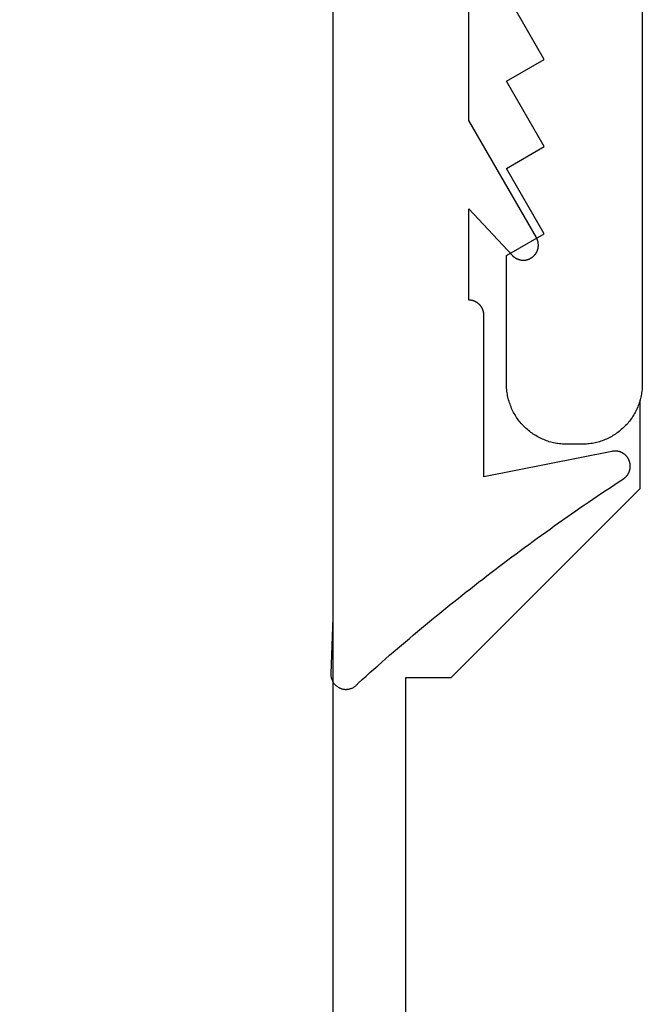
# Model space of a CAD drawing. Extents: x -207 to 147, y -187 to 513.
# Drawn here: x -89 to -81, y 207 to 220 of the extents above; entities that cross this region are included whole.
import ezdxf

# ---------------------------------------------------------------- set-up
doc = ezdxf.new("R2010")
doc.units = 0
doc.header["$MEASUREMENT"] = 0
for name, color, linetype in [('1', 7, 'Continuous'), ('15', 7, 'Continuous'), ('AM_0', 7, 'Continuous'), ('NONE', 7, 'Continuous')]:
    doc.layers.add(name, color=color, linetype=linetype)

# ---------------------------------------------------------------- blocks, each defined once
blk = doc.blocks.new('GROUP-3-1')
at = {"layer": '1', "color": 7, "linetype": 'Continuous'}
blk.add_lwpolyline([(-311.137, -76.895), (-311.137, 47.188), (-306.337, 47.188), (-306.337, -68.487)], dxfattribs=at)
blk = doc.blocks.new('GROUP-8-1')
at = {"layer": '15', "color": 30, "linetype": 'Continuous'}
for p, q in [((-302.266, 31.353), (-302.266, 32.526)), ((-304.769, 28.85), (-302.266, 31.353)), ((-305.369, 28.85), (-304.769, 28.85)), ((-305.369, 5.254), (-305.369, 28.85))]:
    blk.add_line(p, q, dxfattribs=at)
blk = doc.blocks.new('GROUP-9-1')
at = {"layer": '1', "color": 7, "linetype": 'Continuous'}
blk.add_lwpolyline([(-311.137, -76.895), (-311.137, 47.188), (-306.337, 47.188), (-306.337, -68.487)], dxfattribs=at)
blk = doc.blocks.new('T7670')
at = {"layer": '1', "color": 7, "linetype": 'Continuous'}
for p, q in [((-2.703, 3.004), (-2.709, 2.999)), ((-2.697, 3.009), (-2.703, 3.004)), ((-2.691, 3.014), (-2.697, 3.009)), ((-2.684, 3.018), (-2.691, 3.014)), ((-2.677, 3.023), (-2.684, 3.018)), ((-2.671, 3.027), (-2.677, 3.023)), ((-2.664, 3.03), (-2.671, 3.027)), ((-2.656, 3.034), (-2.664, 3.03)), ((-2.649, 3.037), (-2.656, 3.034)), ((-2.642, 3.04), (-2.649, 3.037)), ((-2.634, 3.042), (-2.642, 3.04)), ((-2.626, 3.045), (-2.634, 3.042)), ((-2.619, 3.047), (-2.626, 3.045)), ((-2.611, 3.048), (-2.619, 3.047)), ((-2.603, 3.05), (-2.611, 3.048)), ((-2.595, 3.051), (-2.603, 3.05)), ((-2.587, 3.051), (-2.595, 3.051)), ((-2.579, 3.052), (-2.587, 3.051)), ((-2.571, 3.052), (-2.579, 3.052)), ((-2.563, 3.052), (-2.571, 3.052)), ((-2.555, 3.051), (-2.563, 3.052)), ((-2.547, 3.05), (-2.555, 3.051)), ((-2.539, 3.049), (-2.547, 3.05)), ((-2.532, 3.048), (-2.539, 3.049)), ((-2.524, 3.046), (-2.532, 3.048)), ((-2.516, 3.044), (-2.524, 3.046)), ((-2.508, 3.041), (-2.516, 3.044)), ((-2.501, 3.038), (-2.508, 3.041)), ((-2.494, 3.035), (-2.501, 3.038)), ((-2.486, 3.032), (-2.494, 3.035)), ((-2.479, 3.028), (-2.486, 3.032)), ((-2.472, 3.025), (-2.479, 3.028)), ((-2.465, 3.02), (-2.472, 3.025)), ((-2.459, 3.016), (-2.465, 3.02)), ((-2.452, 3.011), (-2.459, 3.016)), ((-2.446, 3.006), (-2.452, 3.011)), ((-2.44, 3.001), (-2.446, 3.006)), ((-2.434, 2.996), (-2.44, 3.001)), ((-2.839, 2.876), (-2.891, 2.83)), ((-2.787, 2.922), (-2.839, 2.876)), ((-2.736, 2.969), (-2.787, 2.922)), ((-2.731, 2.975), (-2.736, 2.969)), ((-2.726, 2.981), (-2.731, 2.975)), ((-2.72, 2.987), (-2.726, 2.981)), ((-2.715, 2.993), (-2.72, 2.987)), ((-2.709, 2.999), (-2.715, 2.993)), ((-2.429, 2.99), (-2.434, 2.996)), ((-2.423, 2.984), (-2.429, 2.99)), ((-2.418, 2.978), (-2.423, 2.984)), ((-2.413, 2.972), (-2.418, 2.978)), ((-2.408, 2.965), (-2.413, 2.972)), ((-2.404, 2.959), (-2.408, 2.965)), ((-2.4, 2.952), (-2.404, 2.959)), ((-2.396, 2.945), (-2.4, 2.952)), ((-2.393, 2.938), (-2.396, 2.945)), ((-2.389, 2.93), (-2.393, 2.938)), ((-2.386, 2.923), (-2.389, 2.93)), ((-2.384, 2.915), (-2.386, 2.923)), ((-2.381, 2.908), (-2.384, 2.915)), ((-2.379, 2.9), (-2.381, 2.908)), ((-2.377, 2.892), (-2.379, 2.9)), ((-2.376, 2.885), (-2.377, 2.892)), ((-2.375, 2.877), (-2.376, 2.885)), ((-2.374, 2.869), (-2.375, 2.877)), ((-2.943, 2.784), (-2.995, 2.738)), ((-2.891, 2.83), (-2.943, 2.784)), ((-2.4, 2.101), (-2.373, 2.845)), ((-2.373, 2.861), (-2.374, 2.869)), ((-2.373, 2.853), (-2.373, 2.861)), ((-2.373, 2.845), (-2.373, 2.853)), ((-2.373, 2.845), (-2.373, 2.845)), ((-3.099, 2.647), (-3.152, 2.601)), ((-3.047, 2.692), (-3.099, 2.647)), ((-2.995, 2.738), (-3.047, 2.692)), ((-3.257, 2.511), (-3.309, 2.466)), ((-3.204, 2.556), (-3.257, 2.511)), ((-3.152, 2.601), (-3.204, 2.556)), ((-3.415, 2.376), (-3.468, 2.331)), ((-3.362, 2.421), (-3.415, 2.376)), ((-3.309, 2.466), (-3.362, 2.421)), ((-3.575, 2.242), (-3.628, 2.197)), ((-3.521, 2.286), (-3.575, 2.242)), ((-3.468, 2.331), (-3.521, 2.286)), ((-3.735, 2.109), (-3.789, 2.065)), ((-3.681, 2.153), (-3.735, 2.109)), ((-3.628, 2.197), (-3.681, 2.153)), ((-2.4, -15.444), (-2.4, 2.101)), ((-3.896, 1.978), (-3.95, 1.934)), ((-3.842, 2.021), (-3.896, 1.978)), ((-3.789, 2.065), (-3.842, 2.021)), ((-4.059, 1.847), (-4.113, 1.804)), ((-4.004, 1.891), (-4.059, 1.847)), ((-3.95, 1.934), (-4.004, 1.891)), ((-4.222, 1.718), (-4.277, 1.675)), ((-4.167, 1.761), (-4.222, 1.718)), ((-4.113, 1.804), (-4.167, 1.761)), ((-4.386, 1.59), (-4.441, 1.548)), ((-4.331, 1.633), (-4.386, 1.59)), ((-4.277, 1.675), (-4.331, 1.633)), ((-4.551, 1.463), (-4.606, 1.421)), ((-4.496, 1.505), (-4.551, 1.463)), ((-4.441, 1.548), (-4.496, 1.505)), ((-4.717, 1.338), (-4.773, 1.296)), ((-4.662, 1.379), (-4.717, 1.338)), ((-4.606, 1.421), (-4.662, 1.379)), ((-4.884, 1.213), (-4.94, 1.172)), ((-4.828, 1.255), (-4.884, 1.213)), ((-4.773, 1.296), (-4.828, 1.255)), ((-5.108, 1.049), (-5.164, 1.009)), ((-5.052, 1.09), (-5.108, 1.049)), ((-4.996, 1.131), (-5.052, 1.09)), ((-4.94, 1.172), (-4.996, 1.131)), ((-5.277, 0.928), (-5.333, 0.887)), ((-5.22, 0.968), (-5.277, 0.928)), ((-5.164, 1.009), (-5.22, 0.968)), ((-5.447, 0.807), (-5.503, 0.767)), ((-5.39, 0.847), (-5.447, 0.807)), ((-5.333, 0.887), (-5.39, 0.847)), ((-5.617, 0.688), (-5.674, 0.649)), ((-5.56, 0.728), (-5.617, 0.688)), ((-5.503, 0.767), (-5.56, 0.728)), ((-5.846, 0.531), (-5.904, 0.492)), ((-5.789, 0.57), (-5.846, 0.531)), ((-5.732, 0.609), (-5.789, 0.57)), ((-5.674, 0.649), (-5.732, 0.609)), ((-6.019, 0.415), (-6.077, 0.376)), ((-5.961, 0.454), (-6.019, 0.415)), ((-5.904, 0.492), (-5.961, 0.454)), ((-6.25, 0.262), (-6.254, 0.259)), ((-6.192, 0.3), (-6.25, 0.262)), ((-6.134, 0.338), (-6.192, 0.3)), ((-6.077, 0.376), (-6.134, 0.338)), ((-6.337, 0.132), (-6.338, 0.128)), ((-6.336, 0.136), (-6.337, 0.132)), ((-6.335, 0.141), (-6.336, 0.136)), ((-6.334, 0.145), (-6.335, 0.141)), ((-6.333, 0.149), (-6.334, 0.145)), ((-6.332, 0.153), (-6.333, 0.149)), ((-6.33, 0.157), (-6.332, 0.153)), ((-6.329, 0.161), (-6.33, 0.157)), ((-6.328, 0.165), (-6.329, 0.161)), ((-6.326, 0.169), (-6.328, 0.165)), ((-6.324, 0.173), (-6.326, 0.169)), ((-6.323, 0.177), (-6.324, 0.173)), ((-6.321, 0.181), (-6.323, 0.177)), ((-6.319, 0.185), (-6.321, 0.181)), ((-6.317, 0.189), (-6.319, 0.185)), ((-6.315, 0.193), (-6.317, 0.189)), ((-6.313, 0.197), (-6.315, 0.193)), ((-6.31, 0.2), (-6.313, 0.197)), ((-6.308, 0.204), (-6.31, 0.2)), ((-6.306, 0.208), (-6.308, 0.204)), ((-6.303, 0.211), (-6.306, 0.208)), ((-6.301, 0.215), (-6.303, 0.211)), ((-6.298, 0.218), (-6.301, 0.215)), ((-6.295, 0.221), (-6.298, 0.218)), ((-6.292, 0.225), (-6.295, 0.221)), ((-6.29, 0.228), (-6.292, 0.225)), ((-6.287, 0.231), (-6.29, 0.228)), ((-6.284, 0.234), (-6.287, 0.231)), ((-6.281, 0.237), (-6.284, 0.234)), ((-6.278, 0.24), (-6.281, 0.237)), ((-6.274, 0.243), (-6.278, 0.24)), ((-6.271, 0.246), (-6.274, 0.243)), ((-6.268, 0.249), (-6.271, 0.246)), ((-6.264, 0.252), (-6.268, 0.249)), ((-6.261, 0.254), (-6.264, 0.252)), ((-6.258, 0.257), (-6.261, 0.254)), ((-6.254, 0.259), (-6.258, 0.257)), ((-6.098, -0.101), (-4.4, 0.237)), ((-4.4, 0.237), (-4.4, -1.905)), ((-6.339, 0.115), (-6.34, 0.111)), ((-6.34, 0.111), (-6.34, 0.106)), ((-6.34, 0.106), (-6.34, 0.102)), ((-6.34, 0.102), (-6.34, 0.098)), ((-6.34, 0.098), (-6.34, 0.093)), ((-6.34, 0.093), (-6.34, 0.089)), ((-6.34, 0.089), (-6.34, 0.085)), ((-6.34, 0.085), (-6.34, 0.08)), ((-6.34, 0.08), (-6.34, 0.076)), ((-6.34, 0.076), (-6.339, 0.072)), ((-6.338, 0.124), (-6.339, 0.119)), ((-6.339, 0.119), (-6.339, 0.115)), ((-6.339, 0.072), (-6.339, 0.068)), ((-6.339, 0.068), (-6.338, 0.063)), ((-6.338, 0.128), (-6.338, 0.124)), ((-6.338, 0.063), (-6.337, 0.059)), ((-6.337, 0.059), (-6.336, 0.055)), ((-6.336, 0.055), (-6.335, 0.05)), ((-6.335, 0.05), (-6.334, 0.046)), ((-6.334, 0.046), (-6.333, 0.042)), ((-6.333, 0.042), (-6.332, 0.038)), ((-6.332, 0.038), (-6.331, 0.034)), ((-6.331, 0.034), (-6.33, 0.03)), ((-6.33, 0.03), (-6.328, 0.026)), ((-6.328, 0.026), (-6.327, 0.022)), ((-6.327, 0.022), (-6.325, 0.018)), ((-6.325, 0.018), (-6.323, 0.014)), ((-6.323, 0.014), (-6.321, 0.01)), ((-6.321, 0.01), (-6.32, 0.006)), ((-6.32, 0.006), (-6.318, 0.002)), ((-6.318, 0.002), (-6.315, -0.002)), ((-6.315, -0.002), (-6.313, -0.006)), ((-6.313, -0.006), (-6.311, -0.009)), ((-6.311, -0.009), (-6.309, -0.013)), ((-6.309, -0.013), (-6.306, -0.017)), ((-6.306, -0.017), (-6.304, -0.02)), ((-6.304, -0.02), (-6.301, -0.024)), ((-6.301, -0.024), (-6.299, -0.027)), ((-6.299, -0.027), (-6.296, -0.031)), ((-6.296, -0.031), (-6.293, -0.034)), ((-6.293, -0.034), (-6.291, -0.037)), ((-6.291, -0.037), (-6.288, -0.04)), ((-6.288, -0.04), (-6.285, -0.044)), ((-6.285, -0.044), (-6.282, -0.047)), ((-6.282, -0.047), (-6.279, -0.05)), ((-6.279, -0.05), (-6.275, -0.053)), ((-6.275, -0.053), (-6.272, -0.056)), ((-6.272, -0.056), (-6.269, -0.058)), ((-6.269, -0.058), (-6.266, -0.061)), ((-6.266, -0.061), (-6.262, -0.064)), ((-6.262, -0.064), (-6.259, -0.066)), ((-6.259, -0.066), (-6.255, -0.069)), ((-6.255, -0.069), (-6.252, -0.071)), ((-6.252, -0.071), (-6.248, -0.074)), ((-6.248, -0.074), (-6.244, -0.076)), ((-6.244, -0.076), (-6.241, -0.078)), ((-6.241, -0.078), (-6.237, -0.08)), ((-6.237, -0.08), (-6.233, -0.082)), ((-6.233, -0.082), (-6.229, -0.084)), ((-6.229, -0.084), (-6.225, -0.086)), ((-6.225, -0.086), (-6.221, -0.088)), ((-6.221, -0.088), (-6.217, -0.09)), ((-6.217, -0.09), (-6.213, -0.091)), ((-6.213, -0.091), (-6.209, -0.093)), ((-6.209, -0.093), (-6.205, -0.094)), ((-6.205, -0.094), (-6.201, -0.096)), ((-6.201, -0.096), (-6.197, -0.097)), ((-6.197, -0.097), (-6.193, -0.098)), ((-6.193, -0.098), (-6.189, -0.099)), ((-6.189, -0.099), (-6.184, -0.1)), ((-6.184, -0.1), (-6.18, -0.101)), ((-6.18, -0.101), (-6.176, -0.102)), ((-6.176, -0.102), (-6.172, -0.103)), ((-6.172, -0.103), (-6.167, -0.103)), ((-6.167, -0.103), (-6.163, -0.104)), ((-6.163, -0.104), (-6.159, -0.104)), ((-6.159, -0.104), (-6.154, -0.105)), ((-6.154, -0.105), (-6.15, -0.105)), ((-6.15, -0.105), (-6.146, -0.105)), ((-6.146, -0.105), (-6.141, -0.105)), ((-6.141, -0.105), (-6.137, -0.105)), ((-6.137, -0.105), (-6.133, -0.105)), ((-6.133, -0.105), (-6.128, -0.105)), ((-6.128, -0.105), (-6.124, -0.104)), ((-6.124, -0.104), (-6.12, -0.104)), ((-6.12, -0.104), (-6.116, -0.104)), ((-6.116, -0.104), (-6.111, -0.103)), ((-6.111, -0.103), (-6.107, -0.102)), ((-6.107, -0.102), (-6.103, -0.102)), ((-6.103, -0.102), (-6.098, -0.101)), ((-6.098, -0.101), (-6.098, -0.101)), ((-4.4, -1.905), (-4.4, -1.905)), ((-4.4, -1.905), (-4.4, -1.91)), ((-4.4, -1.91), (-4.4, -1.915)), ((-4.4, -1.915), (-4.399, -1.92)), ((-4.399, -1.92), (-4.399, -1.925)), ((-4.399, -1.925), (-4.398, -1.93)), ((-4.398, -1.93), (-4.398, -1.935)), ((-4.398, -1.935), (-4.397, -1.939)), ((-4.397, -1.939), (-4.396, -1.944)), ((-4.396, -1.944), (-4.395, -1.949)), ((-4.395, -1.949), (-4.394, -1.954)), ((-4.394, -1.954), (-4.393, -1.959)), ((-4.393, -1.959), (-4.391, -1.963)), ((-4.391, -1.963), (-4.39, -1.968)), ((-4.39, -1.968), (-4.388, -1.973)), ((-4.388, -1.973), (-4.387, -1.977)), ((-4.387, -1.977), (-4.385, -1.982)), ((-4.385, -1.982), (-4.383, -1.986)), ((-4.383, -1.986), (-4.381, -1.991)), ((-4.381, -1.991), (-4.379, -1.995)), ((-4.379, -1.995), (-4.376, -1.999)), ((-4.376, -1.999), (-4.374, -2.004)), ((-4.374, -2.004), (-4.372, -2.008)), ((-4.372, -2.008), (-4.369, -2.012)), ((-4.369, -2.012), (-4.366, -2.016)), ((-4.366, -2.016), (-4.364, -2.02)), ((-4.364, -2.02), (-4.361, -2.024)), ((-4.361, -2.024), (-4.358, -2.028)), ((-4.358, -2.028), (-4.355, -2.032)), ((-4.355, -2.032), (-4.351, -2.036)), ((-4.351, -2.036), (-4.348, -2.039)), ((-4.348, -2.039), (-4.345, -2.043)), ((-4.345, -2.043), (-4.341, -2.047)), ((-4.341, -2.047), (-4.338, -2.05)), ((-4.338, -2.05), (-4.334, -2.053)), ((-4.334, -2.053), (-4.331, -2.057)), ((-4.331, -2.057), (-4.327, -2.06)), ((-4.327, -2.06), (-4.323, -2.063)), ((-4.323, -2.063), (-4.319, -2.066)), ((-4.319, -2.066), (-4.315, -2.069)), ((-4.315, -2.069), (-4.311, -2.071)), ((-4.311, -2.071), (-4.307, -2.074)), ((-4.307, -2.074), (-4.303, -2.077)), ((-4.303, -2.077), (-4.299, -2.079)), ((-4.299, -2.079), (-4.294, -2.082)), ((-4.294, -2.082), (-4.29, -2.084)), ((-4.29, -2.084), (-4.285, -2.086)), ((-4.285, -2.086), (-4.281, -2.088)), ((-4.281, -2.088), (-4.277, -2.09)), ((-4.277, -2.09), (-4.272, -2.092)), ((-4.272, -2.092), (-4.267, -2.093)), ((-4.267, -2.093), (-4.263, -2.095)), ((-4.263, -2.095), (-4.258, -2.097)), ((-4.258, -2.097), (-4.253, -2.098)), ((-4.253, -2.098), (-4.249, -2.099)), ((-4.249, -2.099), (-4.244, -2.1)), ((-4.244, -2.1), (-4.239, -2.101)), ((-4.239, -2.101), (-4.234, -2.102)), ((-4.234, -2.102), (-4.229, -2.103)), ((-4.229, -2.103), (-4.224, -2.104)), ((-4.224, -2.104), (-4.22, -2.104)), ((-4.22, -2.104), (-4.215, -2.105)), ((-4.215, -2.105), (-4.21, -2.105)), ((-4.21, -2.105), (-4.205, -2.105)), ((-4.205, -2.105), (-4.2, -2.105)), ((-4.2, -2.105), (-4.2, -2.105)), ((-4.2, -2.105), (-4.2, -3.316)), ((-5.099, -2.738), (-5.101, -2.742)), ((-5.097, -2.734), (-5.099, -2.738)), ((-5.094, -2.73), (-5.097, -2.734)), ((-5.092, -2.727), (-5.094, -2.73)), ((-5.089, -2.723), (-5.092, -2.727)), ((-5.087, -2.719), (-5.089, -2.723)), ((-5.084, -2.715), (-5.087, -2.719)), ((-5.081, -2.712), (-5.084, -2.715)), ((-5.079, -2.708), (-5.081, -2.712)), ((-5.076, -2.705), (-5.079, -2.708)), ((-5.073, -2.701), (-5.076, -2.705)), ((-5.07, -2.698), (-5.073, -2.701)), ((-5.067, -2.695), (-5.07, -2.698)), ((-5.063, -2.691), (-5.067, -2.695)), ((-5.06, -2.688), (-5.063, -2.691)), ((-5.057, -2.685), (-5.06, -2.688)), ((-5.053, -2.682), (-5.057, -2.685)), ((-5.05, -2.679), (-5.053, -2.682)), ((-5.046, -2.676), (-5.05, -2.679)), ((-5.043, -2.674), (-5.046, -2.676)), ((-5.039, -2.671), (-5.043, -2.674)), ((-5.035, -2.668), (-5.039, -2.671)), ((-5.032, -2.666), (-5.035, -2.668)), ((-5.028, -2.663), (-5.032, -2.666)), ((-5.024, -2.661), (-5.028, -2.663)), ((-5.02, -2.659), (-5.024, -2.661)), ((-5.016, -2.657), (-5.02, -2.659)), ((-5.012, -2.655), (-5.016, -2.657)), ((-5.008, -2.653), (-5.012, -2.655)), ((-5.004, -2.651), (-5.008, -2.653)), ((-5, -2.649), (-5.004, -2.651)), ((-4.995, -2.647), (-5, -2.649)), ((-4.991, -2.646), (-4.995, -2.647)), ((-4.987, -2.644), (-4.991, -2.646)), ((-4.982, -2.643), (-4.987, -2.644)), ((-4.978, -2.641), (-4.982, -2.643)), ((-4.974, -2.64), (-4.978, -2.641)), ((-4.969, -2.639), (-4.974, -2.64)), ((-4.965, -2.638), (-4.969, -2.639)), ((-4.96, -2.637), (-4.965, -2.638)), ((-4.956, -2.636), (-4.96, -2.637)), ((-4.952, -2.636), (-4.956, -2.636)), ((-4.947, -2.635), (-4.952, -2.636)), ((-4.943, -2.635), (-4.947, -2.635)), ((-4.938, -2.634), (-4.943, -2.635)), ((-4.933, -2.634), (-4.938, -2.634)), ((-4.929, -2.634), (-4.933, -2.634)), ((-4.924, -2.634), (-4.929, -2.634)), ((-4.92, -2.634), (-4.924, -2.634)), ((-4.915, -2.634), (-4.92, -2.634)), ((-4.911, -2.634), (-4.915, -2.634)), ((-4.906, -2.634), (-4.911, -2.634)), ((-4.902, -2.635), (-4.906, -2.634)), ((-4.897, -2.635), (-4.902, -2.635)), ((-4.893, -2.636), (-4.897, -2.635)), ((-4.888, -2.637), (-4.893, -2.636)), ((-4.884, -2.638), (-4.888, -2.637)), ((-4.879, -2.638), (-4.884, -2.638)), ((-4.875, -2.64), (-4.879, -2.638)), ((-4.871, -2.641), (-4.875, -2.64)), ((-4.866, -2.642), (-4.871, -2.641)), ((-4.862, -2.643), (-4.866, -2.642)), ((-4.858, -2.645), (-4.862, -2.643)), ((-4.853, -2.646), (-4.858, -2.645)), ((-4.849, -2.648), (-4.853, -2.646)), ((-4.845, -2.65), (-4.849, -2.648)), ((-4.841, -2.651), (-4.845, -2.65)), ((-4.837, -2.653), (-4.841, -2.651)), ((-4.833, -2.655), (-4.837, -2.653)), ((-4.829, -2.657), (-4.833, -2.655)), ((-4.825, -2.66), (-4.829, -2.657)), ((-4.821, -2.662), (-4.825, -2.66)), ((-4.817, -2.664), (-4.821, -2.662)), ((-4.813, -2.667), (-4.817, -2.664)), ((-4.809, -2.669), (-4.813, -2.667)), ((-4.805, -2.672), (-4.809, -2.669)), ((-4.802, -2.675), (-4.805, -2.672)), ((-4.798, -2.677), (-4.802, -2.675)), ((-4.795, -2.68), (-4.798, -2.677)), ((-4.791, -2.683), (-4.795, -2.68)), ((-4.788, -2.686), (-4.791, -2.683)), ((-4.785, -2.689), (-4.788, -2.686)), ((-4.781, -2.692), (-4.785, -2.689)), ((-4.778, -2.696), (-4.781, -2.692)), ((-4.2, -3.316), (-4.778, -2.696)), ((-4.778, -2.696), (-4.778, -2.696)), ((-5.122, -2.816), (-5.123, -2.82)), ((-5.123, -2.82), (-5.123, -2.825)), ((-5.123, -2.825), (-5.123, -2.829)), ((-5.123, -2.829), (-5.123, -2.834)), ((-5.123, -2.834), (-5.123, -2.839)), ((-5.123, -2.839), (-5.123, -2.843)), ((-5.123, -2.843), (-5.122, -2.848)), ((-5.121, -2.807), (-5.122, -2.811)), ((-5.122, -2.811), (-5.122, -2.816)), ((-5.122, -2.848), (-5.122, -2.852)), ((-5.122, -2.852), (-5.122, -2.857)), ((-5.122, -2.857), (-5.121, -2.861)), ((-5.12, -2.802), (-5.121, -2.807)), ((-5.121, -2.861), (-5.12, -2.866)), ((-5.119, -2.793), (-5.12, -2.798)), ((-5.12, -2.798), (-5.12, -2.802)), ((-5.12, -2.866), (-5.12, -2.87)), ((-5.118, -2.789), (-5.119, -2.793)), ((-5.117, -2.785), (-5.118, -2.789)), ((-5.116, -2.78), (-5.117, -2.785)), ((-5.114, -2.776), (-5.116, -2.78)), ((-5.113, -2.772), (-5.114, -2.776)), ((-5.112, -2.767), (-5.113, -2.772)), ((-5.11, -2.763), (-5.112, -2.767)), ((-5.108, -2.759), (-5.11, -2.763)), ((-5.107, -2.755), (-5.108, -2.759)), ((-5.105, -2.75), (-5.107, -2.755)), ((-5.103, -2.746), (-5.105, -2.75)), ((-5.101, -2.742), (-5.103, -2.746)), ((-5.12, -2.87), (-5.119, -2.875)), ((-5.119, -2.875), (-5.118, -2.879)), ((-5.118, -2.879), (-5.117, -2.883)), ((-5.117, -2.883), (-5.115, -2.888)), ((-5.115, -2.888), (-5.114, -2.892)), ((-5.114, -2.892), (-5.113, -2.896)), ((-5.113, -2.896), (-5.111, -2.901)), ((-5.111, -2.901), (-5.11, -2.905)), ((-5.11, -2.905), (-5.108, -2.909)), ((-5.108, -2.909), (-5.106, -2.913)), ((-5.106, -2.913), (-5.104, -2.918)), ((-5.104, -2.918), (-5.103, -2.922)), ((-5.103, -2.922), (-5.101, -2.926)), ((-5.101, -2.926), (-5.098, -2.93)), ((-5.098, -2.93), (-5.096, -2.934)), ((-5.096, -2.934), (-5.096, -2.934)), ((-5.096, -2.934), (-4.2, -4.486)), ((-4.2, -4.486), (-4.2, -6.766))]:
    blk.add_line(p, q, dxfattribs=at)
blk = doc.blocks.new('T7790')
at = {"layer": '1', "color": 7, "linetype": 'Continuous'}
for p, q in [((-22.932, 8.476), (-22.915, 8.486)), ((-22.915, 8.486), (-22.898, 8.496)), ((-22.898, 8.496), (-22.881, 8.506)), ((-22.881, 8.506), (-22.864, 8.515)), ((-22.864, 8.515), (-22.846, 8.523)), ((-22.846, 8.523), (-22.828, 8.532)), ((-22.828, 8.532), (-22.81, 8.539)), ((-22.81, 8.539), (-22.792, 8.547)), ((-22.792, 8.547), (-22.773, 8.553)), ((-22.773, 8.553), (-22.755, 8.56)), ((-22.755, 8.56), (-22.736, 8.566)), ((-22.736, 8.566), (-22.717, 8.571)), ((-22.717, 8.571), (-22.698, 8.576)), ((-22.698, 8.576), (-22.679, 8.581)), ((-22.679, 8.581), (-22.66, 8.585)), ((-22.66, 8.585), (-22.641, 8.588)), ((-22.641, 8.588), (-22.621, 8.592)), ((-22.621, 8.592), (-22.602, 8.594)), ((-22.602, 8.594), (-22.582, 8.596)), ((-22.582, 8.596), (-22.563, 8.598)), ((-22.563, 8.598), (-22.543, 8.599)), ((-22.543, 8.599), (-22.524, 8.6)), ((-22.524, 8.6), (-22.504, 8.6)), ((-22.504, 8.6), (-20.804, 8.6)), ((-20.804, 8.6), (-20.515, 8.1)), ((-20.515, 8.1), (-19.649, 8.6)), ((-19.649, 8.6), (-19.361, 8.1)), ((-19.361, 8.1), (-18.495, 8.6)), ((-18.495, 8.6), (-18.206, 8.1)), ((-18.206, 8.1), (-17.34, 8.6)), ((-23.097, 8.337), (-23.083, 8.352)), ((-23.083, 8.352), (-23.07, 8.366)), ((-23.07, 8.366), (-23.056, 8.38)), ((-23.056, 8.38), (-23.041, 8.393)), ((-23.041, 8.393), (-23.027, 8.406)), ((-23.027, 8.406), (-23.012, 8.419)), ((-23.012, 8.419), (-22.996, 8.431)), ((-22.996, 8.431), (-22.981, 8.443)), ((-22.981, 8.443), (-22.965, 8.454)), ((-22.965, 8.454), (-22.948, 8.465)), ((-22.948, 8.465), (-22.932, 8.476)), ((-23.19, 8.211), (-23.18, 8.228)), ((-23.18, 8.228), (-23.169, 8.245)), ((-23.169, 8.245), (-23.158, 8.261)), ((-23.158, 8.261), (-23.147, 8.277)), ((-23.147, 8.277), (-23.135, 8.292)), ((-23.135, 8.292), (-23.122, 8.308)), ((-23.122, 8.308), (-23.11, 8.323)), ((-23.11, 8.323), (-23.097, 8.337)), ((-23.257, 8.07), (-23.25, 8.088)), ((-23.25, 8.088), (-23.243, 8.106)), ((-23.243, 8.106), (-23.235, 8.124)), ((-23.235, 8.124), (-23.227, 8.142)), ((-23.227, 8.142), (-23.219, 8.16)), ((-23.219, 8.16), (-23.21, 8.177)), ((-23.21, 8.177), (-23.2, 8.194)), ((-23.2, 8.194), (-23.19, 8.211)), ((-23.289, 7.956), (-23.285, 7.975)), ((-23.285, 7.975), (-23.28, 7.995)), ((-23.28, 7.995), (-23.275, 8.014)), ((-23.275, 8.014), (-23.27, 8.032)), ((-23.27, 8.032), (-23.264, 8.051)), ((-23.264, 8.051), (-23.257, 8.07)), ((-23.304, 7.82), (-23.303, 7.839)), ((-23.303, 7.839), (-23.302, 7.859)), ((-23.302, 7.859), (-23.3, 7.879)), ((-23.3, 7.879), (-23.298, 7.898)), ((-23.298, 7.898), (-23.295, 7.918)), ((-23.295, 7.918), (-23.292, 7.937)), ((-23.292, 7.937), (-23.289, 7.956)), ((-23.304, 7.8), (-23.304, 7.82)), ((-23.304, 7.6), (-23.304, 7.8)), ((-23.304, 7.581), (-23.304, 7.6)), ((-23.303, 7.561), (-23.304, 7.581)), ((-23.302, 7.541), (-23.303, 7.561)), ((-23.3, 7.522), (-23.302, 7.541)), ((-23.298, 7.502), (-23.3, 7.522)), ((-23.295, 7.483), (-23.298, 7.502)), ((-23.292, 7.463), (-23.295, 7.483)), ((-23.289, 7.444), (-23.292, 7.463)), ((-23.285, 7.425), (-23.289, 7.444)), ((-23.28, 7.406), (-23.285, 7.425)), ((-23.275, 7.387), (-23.28, 7.406)), ((-23.27, 7.368), (-23.275, 7.387)), ((-23.264, 7.349), (-23.27, 7.368)), ((-23.257, 7.331), (-23.264, 7.349)), ((-23.25, 7.312), (-23.257, 7.331)), ((-23.243, 7.294), (-23.25, 7.312)), ((-23.235, 7.276), (-23.243, 7.294)), ((-23.227, 7.258), (-23.235, 7.276)), ((-23.219, 7.24), (-23.227, 7.258)), ((-23.21, 7.223), (-23.219, 7.24)), ((-23.2, 7.206), (-23.21, 7.223)), ((-23.19, 7.189), (-23.2, 7.206)), ((-23.18, 7.172), (-23.19, 7.189)), ((-23.169, 7.156), (-23.18, 7.172)), ((-23.158, 7.14), (-23.169, 7.156)), ((-23.147, 7.124), (-23.158, 7.14)), ((-23.135, 7.108), (-23.147, 7.124)), ((-23.122, 7.093), (-23.135, 7.108)), ((-23.11, 7.078), (-23.122, 7.093)), ((-23.097, 7.063), (-23.11, 7.078)), ((-23.083, 7.049), (-23.097, 7.063)), ((-23.07, 7.034), (-23.083, 7.049)), ((-23.056, 7.021), (-23.07, 7.034)), ((-23.041, 7.007), (-23.056, 7.021)), ((-23.027, 6.994), (-23.041, 7.007)), ((-23.012, 6.982), (-23.027, 6.994)), ((-22.996, 6.969), (-23.012, 6.982)), ((-22.981, 6.958), (-22.996, 6.969)), ((-22.965, 6.946), (-22.981, 6.958)), ((-22.948, 6.935), (-22.965, 6.946)), ((-22.932, 6.924), (-22.948, 6.935)), ((-22.915, 6.914), (-22.932, 6.924)), ((-22.898, 6.904), (-22.915, 6.914)), ((-22.881, 6.895), (-22.898, 6.904)), ((-22.864, 6.886), (-22.881, 6.895)), ((-22.846, 6.877), (-22.864, 6.886)), ((-22.828, 6.869), (-22.846, 6.877)), ((-22.81, 6.861), (-22.828, 6.869)), ((-22.792, 6.854), (-22.81, 6.861)), ((-22.773, 6.847), (-22.792, 6.854)), ((-22.755, 6.841), (-22.773, 6.847)), ((-22.736, 6.835), (-22.755, 6.841)), ((-22.717, 6.829), (-22.736, 6.835)), ((-22.698, 6.824), (-22.717, 6.829)), ((-22.679, 6.82), (-22.698, 6.824)), ((-22.66, 6.816), (-22.679, 6.82)), ((-22.641, 6.812), (-22.66, 6.816)), ((-22.621, 6.809), (-22.641, 6.812)), ((-22.602, 6.806), (-22.621, 6.809)), ((-22.582, 6.804), (-22.602, 6.806)), ((-22.563, 6.802), (-22.582, 6.804)), ((-22.543, 6.801), (-22.563, 6.802)), ((-22.524, 6.8), (-22.543, 6.801)), ((-22.504, 6.8), (-22.524, 6.8)), ((-13.843, 6.8), (-22.504, 6.8))]:
    blk.add_line(p, q, dxfattribs=at)

msp = doc.modelspace()

# ---------------------------------------------------------------- block references
at = {"layer": 'AM_0', "color": 7, "linetype": 'Continuous', "ltscale": 304.8}
for name, p, rotation in [('T7790', (-73.899, 237.602), 90), ('T7790', (-73.899, 237.602), 90), ('T7670', (-87.199, 214.103), 180), ('T7670', (-87.199, 214.103), 180)]:
    msp.add_blockref(name, p, dxfattribs=dict(at, rotation=rotation))
at = {"layer": 'NONE', "color": 7, "linetype": 'Continuous', "ltscale": 304.8}
for name in ['GROUP-8-1', 'GROUP-3-1', 'GROUP-9-1']:
    msp.add_blockref(name, (221.538, 182.359), dxfattribs=at)

doc.saveas('drawing.dxf')
